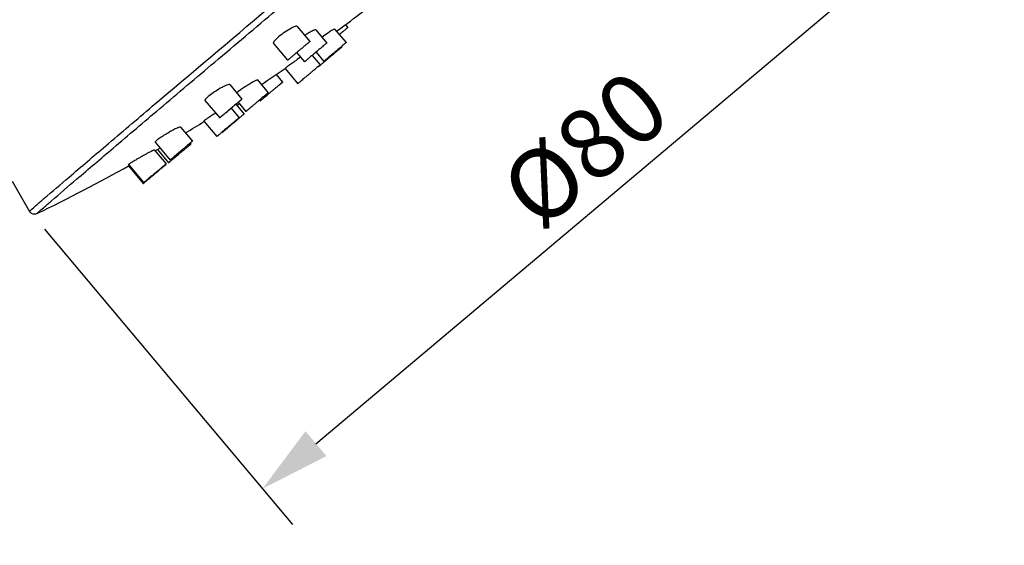
# Model space of a CAD drawing. Units: millimetres. Extents: x 0 to 594, y 0 to 420.
# Drawn here: x 425 to 468, y 125 to 148 of the extents above; entities that cross this region are included whole.
import ezdxf

# ---------------------------------------------------------------- set-up
doc = ezdxf.new("R2010")
doc.units = ezdxf.units.MM
doc.header["$LTSCALE"] = 32.67
doc.header["$PDMODE"] = 3
doc.header["$PDSIZE"] = 0.3125
doc.layers.add('DEF_LAYER_ASSEM_MEMBER', color=7, linetype='Continuous')
doc.layers.add('DEF_LAYER_DIM', color=7, linetype='Continuous')
doc.styles.get("Standard").update_dxf_attribs({"font": 'txt', "width": 0.8})
doc.dimstyles.new('DIMSTYLE_4', dxfattribs={"dimtxt": 3, "dimasz": 3, "dimexe": 2, "dimexo": 1, "dimgap": 0.75, "dimtad": 1, "dimdec": 0, "dimlfac": 2, "dimdsep": 46, "dimtxsty": 'Standard', "dimblk": '_FILLED', "dimblk1": '_FILLED', "dimblk2": '_FILLED', "dimcen": 0.09, "dimadec": 0, "dimazin": 0, "dimtp": 0.001, "dimtm": 0.001, "dimtfac": 1, "dimtdec": 0, "dimtofl": 0, "dimtmove": 0, "dimatfit": 3, "dimldrblk": '_FILLED', "dimfxl": 1, "dimtolj": 1, "dimarcsym": 0})
doc.dimstyles.new('DIMSTYLE_5', dxfattribs={"dimtxt": 3, "dimasz": 3, "dimexe": 2, "dimexo": 1, "dimgap": 0.75, "dimtad": 1, "dimdec": 3, "dimlfac": 2, "dimdsep": 46, "dimtxsty": 'Standard', "dimblk": '_FILLED', "dimblk1": '_FILLED', "dimblk2": '_FILLED', "dimcen": 0.09, "dimadec": 0, "dimazin": 0, "dimtp": 0.001, "dimtm": 0.001, "dimtfac": 1, "dimtdec": 3, "dimtofl": 0, "dimtmove": 0, "dimatfit": 3, "dimldrblk": '_FILLED', "dimfxl": 1, "dimtolj": 1, "dimarcsym": 0})

# ---------------------------------------------------------------- blocks, each defined once
blk = doc.blocks.new('_FILLED')
at = {"color": 0, "linetype": 'ByBlock'}
blk.add_solid([(0, 0), (-1, 0.233), (-1, -0.233)], dxfattribs=at)
blk = doc.blocks.new('*D18')
at = {"color": 0, "linetype": 'ByBlock', "lineweight": -2}
for p, q in [((456.99, 164.41), (467.637, 151.753)), ((438.091, 129.512), (464.054, 151.352)), ((426.435, 138.707), (437.082, 126.05))]:
    blk.add_line(p, q, dxfattribs=at)
at = {"layer": 'DEFPOINTS', "color": 0, "linetype": 'ByBlock'}
for p in [(456.346, 165.175), (425.792, 139.472)]:
    blk.add_point(p, dxfattribs=at)
at = {"color": 0, "linetype": 'ByBlock', "lineweight": -2, "xscale": 3, "yscale": 3, "zscale": 3}
for p, rotation in [((466.349, 153.284), 40.07107831669901), ((435.795, 127.581), 220.0710783166996)]:
    blk.add_blockref('_FILLED', p, dxfattribs=dict(at, rotation=rotation))
at = {"color": 0, "linetype": 'ByBlock', "lineweight": -2, "insert": (449.624, 142.154), "char_height": 3, "attachment_point": 5, "rotation": 40.0711}
blk.add_mtext('\\A1;%%c80', dxfattribs=at)
blk = doc.blocks.new('*D20')
at = {"color": 0, "linetype": 'ByBlock', "lineweight": -2}
for p, q in [((357.906, 86.361), (357.906, 177.245)), ((456.352, 166.183), (456.352, 177.245)), ((360.906, 175.245), (453.352, 175.245))]:
    blk.add_line(p, q, dxfattribs=at)
at = {"layer": 'DEFPOINTS', "color": 0, "linetype": 'ByBlock'}
for p in [(456.352, 165.183), (357.906, 85.361)]:
    blk.add_point(p, dxfattribs=at)
at = {"color": 0, "linetype": 'ByBlock', "lineweight": -2, "xscale": 3, "yscale": 3, "zscale": 3, "rotation": 180}
blk.add_blockref('_FILLED', (357.906, 175.245), dxfattribs=at)
at = {"color": 0, "linetype": 'ByBlock', "lineweight": -2, "xscale": 3, "yscale": 3, "zscale": 3}
blk.add_blockref('_FILLED', (456.352, 175.245), dxfattribs=at)
at = {"color": 0, "linetype": 'ByBlock', "lineweight": -2, "insert": (407.129, 177.495), "char_height": 3, "attachment_point": 5}
blk.add_mtext('198', dxfattribs=at)

msp = doc.modelspace()

# ---------------------------------------------------------------- linework, layer by layer
at = {"layer": 'DEF_LAYER_ASSEM_MEMBER', "color": 7, "linetype": 'Continuous'}
for p, q in [((437.28686, 147.41014), (437.83215, 146.762)), ((438.07863, 147.2597), (438.55328, 146.69552)), ((438.89157, 147.2976), (439.38223, 146.7144)), ((438.96907, 147.19281), (439.01942, 147.23025)), ((439.35922, 147.48502), (439.46121, 147.36379)), ((439.457, 147.35983), (439.46113, 147.36373)), ((436.26338, 146.685), (436.87564, 145.95727)), ((437.26661, 146.28322), (437.59677, 145.89079)), ((438.09296, 146.3052), (438.42572, 145.90967)), ((439.18645, 146.54723), (439.20516, 146.525)), ((437.43183, 146.08793), (437.28837, 145.98721)), ((437.92818, 146.16718), (438.2711, 145.75958)), ((438.45678, 145.89792), (438.44326, 145.88648)), ((436.76204, 145.61209), (436.76188, 145.61181)), ((436.762, 145.61167), (437.31459, 144.95485)), ((438.23859, 145.73223), (438.24865, 145.72027)), ((435.58536, 145.11292), (436.04386, 144.56795)), ((436.38318, 145.35064), (436.66009, 145.02152)), ((434.38797, 144.91922), (434.91422, 144.29372)), ((433.32642, 144.23935), (433.95771, 143.48899)), ((434.75426, 144.15913), (435.08735, 143.76322)), ((435.67308, 144.25304), (435.70358, 144.21679)), ((434.44602, 143.89981), (434.7897, 143.4913)), ((434.65269, 144.07368), (435.00768, 143.65174)), ((433.27245, 143.35308), (433.83319, 142.68657)), ((432.27359, 143.09373), (432.786, 142.48467)), ((434.04109, 142.85898), (434.05117, 142.84701)), ((431.18429, 142.44684), (431.82949, 141.67994)), ((431.15077, 142.11224), (431.6558, 141.51195)), ((431.28194, 142.13695), (431.76697, 141.56043)), ((432.69052, 142.40434), (432.72348, 142.36516)), ((431.86637, 141.64593), (431.86082, 141.64122)), ((430.03754, 141.427), (430.67775, 140.66604)), ((430.04666, 141.48295), (430.69929, 140.70722)), ((431.6229, 141.48427), (431.63426, 141.47077)), ((425.04809, 140.77707), (425.79171, 139.47191))]:
    msp.add_line(p, q, dxfattribs=at)
at = {"layer": 'DEF_LAYER_ASSEM_MEMBER', "color": 9, "linetype": 'Continuous'}
for p, q in [((425.79171, 139.47191), (425.7977, 139.47997)), ((426.11614, 139.37948), (426.11963, 139.38692))]:
    msp.add_line(p, q, dxfattribs=at)
at = {"layer": 'DEF_LAYER_ASSEM_MEMBER', "color": 7, "linetype": 'Continuous'}
for centre, radius, start, end in [((390.51743, 212.41731), 81.25144, 306.6508365, 307.6150833), ((390.51768, 212.41708), 81.25111, 303.8260555, 304.6919163), ((390.51828, 212.41619), 81.25003, 301.0977842, 301.7600716), ((447.38016, 122.13249), 25.49025, 122.232657, 122.453825), ((531.55682, 27.92317), 150.71549, 129.9516608, 130.2084868), ((390.51717, 212.41814), 81.25228, 300.0258981, 300.204149), ((390.51123, 212.42971), 81.26528, 295.9847429, 299.1287576)]:
    msp.add_arc(centre, radius, start, end, dxfattribs=at)
at = {"layer": 'DEF_LAYER_ASSEM_MEMBER', "color": 9, "linetype": 'Continuous'}
for points, knots in [([(425.86295, 139.54157), (425.93168, 139.60394), (426.11557, 139.76515), (426.65877, 140.23582), (427.65673, 141.08901), (429.20744, 142.40863), (432.06344, 144.82969), (435.33742, 147.59515), (438.91037, 150.60659), (441.7725, 153.01536), (444.60933, 155.39944), (446.91142, 157.33119), (448.66399, 158.79989), (449.88317, 159.8206), (451.0228, 160.77368), (452.0726, 161.65053), (453.02308, 162.44323), (453.86567, 163.14464), (454.49699, 163.66892), (454.94254, 164.03794), (455.23006, 164.27559), (455.48561, 164.48626), (455.70859, 164.66948), (455.89853, 164.82485), (456.03605, 164.93665), (456.12927, 165.01183), (456.1864, 165.05766), (456.23494, 165.09613), (456.27509, 165.12789), (456.3062, 165.15121), (456.32975, 165.17025), (456.3426, 165.17656), (456.35074, 165.18443), (456.35227, 165.18306)], [0, 0, 0, 0, 0.00698896, 0.01841345, 0.05412409, 0.1058571, 0.17174482, 0.33606454, 0.42857659, 0.52361654, 0.61776058, 0.70761706, 0.74991654, 0.78994847, 0.82735185, 0.86178916, 0.89294916, 0.92055071, 0.94434461, 0.9547449, 0.96411526, 0.97243431, 0.9796841, 0.98584808, 0.99091296, 0.99302945, 0.99486715, 0.99642509, 0.99770233, 0.9986983, 0.99941268, 0.99984552, 1, 1, 1, 1]), ([(426.18427, 139.44795), (426.25282, 139.51016), (426.43638, 139.67105), (426.97899, 140.14118), (427.97628, 140.99372), (429.52595, 142.31238), (431.50245, 143.9878), (433.83352, 145.95927), (436.4345, 148.15482), (439.2107, 150.49458), (442.06111, 152.89336), (444.88197, 155.26387), (447.57064, 157.51983), (449.68396, 159.28998), (451.23575, 160.58758), (452.26963, 161.45099), (453.20302, 162.22927), (454.02739, 162.91532), (454.73521, 163.5029), (455.32001, 163.98664), (455.72812, 164.32251), (455.98938, 164.53588), (456.11786, 164.64008), (456.2038, 164.70914), (456.25541, 164.75029), (456.29844, 164.78426), (456.33293, 164.81098), (456.35627, 164.82876), (456.37081, 164.83915), (456.37822, 164.84458), (456.38392, 164.84762), (456.38666, 164.85008), (456.38972, 164.84975), (456.38828, 164.84823), (456.38783, 164.84761)], [0, 0, 0, 0, 0.00703568, 0.01855154, 0.05457077, 0.10675845, 0.17321141, 0.25151105, 0.33880726, 0.43192332, 0.52747013, 0.62197049, 0.71198509, 0.79423776, 0.83150376, 0.8657352, 0.89661969, 0.92387544, 0.94725373, 0.9665408, 0.98156099, 0.98742736, 0.99217963, 0.99413447, 0.99580708, 0.99719648, 0.99830191, 0.99912299, 0.99942683, 0.99965959, 0.99982143, 0.99991311, 0.99994161, 1, 1, 1, 1]), ([(425.7977, 139.47997), (425.80082, 139.4833), (425.822, 139.50444), (425.84418, 139.52453), (425.86295, 139.54157)], [0, 0, 0, 0, 0.15249951, 1, 1, 1, 1]), ([(426.11963, 139.38692), (426.12272, 139.39022), (426.1437, 139.41116), (426.16567, 139.43107), (426.18427, 139.44795)], [0, 0, 0, 0, 0.15249937, 1, 1, 1, 1])]:
    msp.add_open_spline(points, degree=3, knots=knots, dxfattribs=at)
at = {"layer": 'DEF_LAYER_ASSEM_MEMBER', "color": 7, "linetype": 'Continuous'}
for points, knots in [([(437.03415, 147.33461), (436.93933, 147.28458), (436.75181, 147.1672), (436.53575, 147.00662), (436.38677, 146.87391), (436.31751, 146.80272), (436.27998, 146.75223), (436.26199, 146.7224), (436.25534, 146.69458), (436.26313, 146.68531)], [0, 0, 0, 0, 0.31259793, 0.64350239, 0.78403741, 0.89326992, 0.93389378, 0.96469211, 1, 1, 1, 1]), ([(437.28704, 147.40992), (437.28055, 147.41766), (437.24814, 147.42171), (437.16322, 147.39884), (437.08894, 147.36353), (437.03415, 147.33461)], [0, 0, 0, 0, 0.11189526, 0.31373302, 1, 1, 1, 1]), ([(437.84329, 147.16352), (437.82568, 147.15318), (437.74911, 147.10705), (437.67431, 147.05801), (437.61739, 147.01908)], [0, 0, 0, 0, 0.22849215, 1, 1, 1, 1]), ([(438.07878, 147.25951), (438.07356, 147.26575), (438.04267, 147.26241), (437.99788, 147.24527), (437.92554, 147.21077), (437.87305, 147.18098), (437.84329, 147.16352)], [0, 0, 0, 0, 0.0943433, 0.29357087, 0.59996156, 1, 1, 1, 1]), ([(438.67793, 147.17564), (438.65256, 147.15874), (438.54049, 147.08276), (438.43027, 147.00404), (438.34569, 146.94196)], [0, 0, 0, 0, 0.22510377, 1, 1, 1, 1]), ([(438.8918, 147.29732), (438.89056, 147.29884), (438.8828, 147.2977), (438.87155, 147.29324), (438.85243, 147.28405), (438.81586, 147.26375), (438.75649, 147.22734), (438.70634, 147.19456), (438.67793, 147.17564)], [0, 0, 0, 0, 0.02378959, 0.07636516, 0.15977216, 0.27353339, 0.58670947, 1, 1, 1, 1]), ([(439.46119, 147.36378), (439.46053, 147.36412), (439.45823, 147.36061), (439.45309, 147.35817), (439.44474, 147.35043), (439.43316, 147.34134), (439.41847, 147.32905), (439.39294, 147.30798), (439.3542, 147.27569), (439.30031, 147.23073), (439.23764, 147.1783), (439.16793, 147.11989), (439.11932, 147.07909), (439.09415, 147.05796)], [0, 0, 0, 0, 0.00469358, 0.01839576, 0.04105872, 0.07247949, 0.11243558, 0.16068877, 0.28060466, 0.42892057, 0.60151564, 0.79365879, 1, 1, 1, 1]), ([(437.83214, 146.762), (437.83191, 146.76225), (437.83062, 146.76048), (437.82839, 146.75953), (437.82434, 146.75585), (437.81609, 146.74942), (437.80197, 146.73763), (437.7808, 146.72022), (437.75406, 146.69798), (437.70841, 146.65999), (437.67175, 146.62935), (437.64577, 146.60763)], [0, 0, 0, 0, 0.00426218, 0.01689374, 0.03783546, 0.06699155, 0.14955577, 0.26365373, 0.40779005, 0.58030121, 1, 1, 1, 1]), ([(438.55328, 146.69551), (438.55304, 146.69576), (438.55175, 146.694), (438.54953, 146.69304), (438.54547, 146.68936), (438.53722, 146.68293), (438.5231, 146.67114), (438.50193, 146.65373), (438.47519, 146.63149), (438.42955, 146.5935), (438.39288, 146.56286), (438.36691, 146.54114)], [0, 0, 0, 0, 0.00426218, 0.01689374, 0.03783546, 0.06699155, 0.14955577, 0.26365373, 0.40779005, 0.58030121, 1, 1, 1, 1]), ([(439.38223, 146.71439), (439.382, 146.71465), (439.3807, 146.71288), (439.37848, 146.71192), (439.37443, 146.70824), (439.36618, 146.70181), (439.35205, 146.69002), (439.33089, 146.67261), (439.30414, 146.65037), (439.2585, 146.61238), (439.22183, 146.58174), (439.19586, 146.56002)], [0, 0, 0, 0, 0.00426218, 0.01689374, 0.03783546, 0.06699155, 0.14955577, 0.26365373, 0.40779005, 0.58030121, 1, 1, 1, 1]), ([(437.64577, 146.60763), (437.60723, 146.5754), (437.52562, 146.50702), (437.39977, 146.40133), (437.27037, 146.29243), (437.16488, 146.20347), (437.08622, 146.137), (437.03425, 146.09302), (436.98851, 146.05422), (436.94977, 146.02135), (436.91911, 145.99505), (436.89823, 145.97745), (436.88672, 145.96706), (436.88019, 145.96205), (436.87836, 145.95911), (436.87529, 145.95764), (436.87564, 145.95727)], [0, 0, 0, 0, 0.14953563, 0.31687939, 0.48908875, 0.65287051, 0.72758612, 0.79556752, 0.85547081, 0.90615826, 0.9466208, 0.97609902, 0.98652673, 0.9939993, 0.99849522, 1, 1, 1, 1]), ([(438.36691, 146.54114), (438.32837, 146.50891), (438.24675, 146.44053), (438.12091, 146.33484), (437.99151, 146.22595), (437.88601, 146.13698), (437.80736, 146.07052), (437.75538, 146.02654), (437.70964, 145.98774), (437.6709, 145.95486), (437.64025, 145.92857), (437.61936, 145.91096), (437.60786, 145.90057), (437.60133, 145.89556), (437.59949, 145.89263), (437.59643, 145.89116), (437.59678, 145.89079)], [0, 0, 0, 0, 0.14953563, 0.31687939, 0.48908875, 0.65287051, 0.72758612, 0.79556752, 0.85547081, 0.90615826, 0.9466208, 0.97609902, 0.98652673, 0.9939993, 0.99849522, 1, 1, 1, 1]), ([(439.19586, 146.56002), (439.15732, 146.52779), (439.0757, 146.45941), (438.94986, 146.35372), (438.82046, 146.24483), (438.71496, 146.15586), (438.63631, 146.0894), (438.58434, 146.04542), (438.53859, 146.00662), (438.49985, 145.97374), (438.4692, 145.94745), (438.44832, 145.92985), (438.43681, 145.91945), (438.43028, 145.91444), (438.42844, 145.91151), (438.42538, 145.91004), (438.42573, 145.90967)], [0, 0, 0, 0, 0.14953563, 0.31687939, 0.48908875, 0.65287051, 0.72758612, 0.79556752, 0.85547081, 0.90615826, 0.9466208, 0.97609902, 0.98652673, 0.9939993, 0.99849522, 1, 1, 1, 1]), ([(439.20515, 146.525), (439.20485, 146.52537), (439.20301, 146.52279), (439.19995, 146.52152), (439.19424, 146.51627), (439.18267, 146.50722), (439.16287, 146.49061), (439.13336, 146.46626), (439.09633, 146.43539), (439.05255, 146.39887), (439.0028, 146.35727), (438.92723, 146.29398), (438.8254, 146.20854), (438.69971, 146.10286), (438.57599, 145.99863), (438.49526, 145.93046), (438.45678, 145.89792)], [0, 0, 0, 0, 0.00146952, 0.00585728, 0.01316117, 0.02334813, 0.05213111, 0.09170113, 0.14132045, 0.20008508, 0.26691844, 0.34058764, 0.50295856, 0.6753345, 0.8451592, 1, 1, 1, 1]), ([(437.28837, 145.98721), (437.22266, 145.94099), (437.10051, 145.85477), (436.95635, 145.75282), (436.86163, 145.68479), (436.812, 145.6498), (436.78134, 145.62608), (436.76566, 145.61596), (436.76204, 145.61209)], [0, 0, 0, 0, 0.37289268, 0.69401629, 0.81937051, 0.91440844, 0.97542403, 1, 1, 1, 1]), ([(438.44326, 145.88648), (438.41904, 145.86599), (438.3552, 145.81158), (438.29056, 145.75807), (438.25174, 145.72323)], [0, 0, 0, 0, 0.37819207, 1, 1, 1, 1]), ([(438.27109, 145.75957), (438.27045, 145.7603), (438.26694, 145.75496), (438.26066, 145.75241), (438.24934, 145.74175), (438.23416, 145.72986), (438.21475, 145.71356), (438.18131, 145.68589), (438.13093, 145.64382), (438.06163, 145.58591), (437.98238, 145.5195), (437.89614, 145.44713), (437.83666, 145.39714), (437.8063, 145.3716)], [0, 0, 0, 0, 0.0047928, 0.01910543, 0.04277986, 0.07558453, 0.11726044, 0.16739318, 0.29111879, 0.44218089, 0.61499772, 0.80340364, 1, 1, 1, 1]), ([(438.25174, 145.72323), (438.25094, 145.72252), (438.25053, 145.72159), (438.24843, 145.72056), (438.24865, 145.72028)], [0, 0, 0, 0, 0.74841502, 1, 1, 1, 1]), ([(438.24865, 145.72028), (438.24886, 145.72002), (438.25019, 145.72179), (438.25233, 145.72269), (438.25638, 145.72636), (438.26456, 145.73274), (438.27862, 145.74448), (438.29076, 145.75445), (438.29781, 145.76028)], [0, 0, 0, 0, 0.01594652, 0.06347207, 0.14259895, 0.25319485, 0.56681928, 1, 1, 1, 1]), ([(435.58579, 145.1124), (435.58307, 145.11564), (435.56648, 145.1131), (435.54213, 145.10458), (435.5012, 145.08636), (435.44983, 145.06012), (435.38705, 145.02575), (435.28687, 144.96785), (435.20863, 144.91978), (435.15454, 144.88564)], [0, 0, 0, 0, 0.02581072, 0.0829077, 0.17228845, 0.29198083, 0.43875345, 0.60880277, 1, 1, 1, 1]), ([(436.66009, 145.02152), (436.65924, 145.02241), (436.65677, 145.01829), (436.65312, 145.0165), (436.64553, 145.00972), (436.63287, 144.99981), (436.61367, 144.98373), (436.58947, 144.96374), (436.54794, 144.92915), (436.48604, 144.87749), (436.40187, 144.80702), (436.30745, 144.72782), (436.20718, 144.64357), (436.1389, 144.5861), (436.10456, 144.55718)], [0, 0, 0, 0, 0.00508618, 0.01138566, 0.02016352, 0.04507193, 0.07955757, 0.12317327, 0.1754386, 0.30335008, 0.45734321, 0.63023124, 0.81396477, 1, 1, 1, 1]), ([(436.58912, 144.9602), (436.59937, 144.96893), (436.61696, 144.98404), (436.63767, 145.00149), (436.64909, 145.01181), (436.65557, 145.01678), (436.65739, 145.01969), (436.66043, 145.02116), (436.66009, 145.02152)], [0, 0, 0, 0, 0.43052351, 0.74514748, 0.85633429, 0.93601007, 0.98395684, 1, 1, 1, 1]), ([(437.8063, 145.3716), (437.77451, 145.34486), (437.71199, 145.29223), (437.62111, 145.21562), (437.53707, 145.14466), (437.46332, 145.08221), (437.40953, 145.03664), (437.374, 145.00627), (437.35306, 144.98863), (437.33762, 144.9747), (437.32411, 144.96459), (437.32034, 144.95845), (437.31391, 144.95563), (437.3146, 144.95486)], [0, 0, 0, 0, 0.19332888, 0.38036389, 0.55323147, 0.70523685, 0.83025632, 0.88104847, 0.92330159, 0.95660488, 0.98065061, 0.99515309, 1, 1, 1, 1]), ([(433.98487, 144.75628), (433.89914, 144.70719), (433.73649, 144.60609), (433.54944, 144.47452), (433.42701, 144.37407), (433.37166, 144.32277), (433.34134, 144.2867), (433.32697, 144.26634), (433.32051, 144.2464), (433.32594, 144.23993)], [0, 0, 0, 0, 0.34867211, 0.67539162, 0.8068089, 0.90654504, 0.94297891, 0.97019034, 1, 1, 1, 1]), ([(434.38836, 144.91875), (434.38495, 144.92284), (434.36941, 144.92664), (434.32569, 144.92002), (434.24455, 144.89053), (434.12458, 144.83383), (434.03432, 144.7846), (433.98487, 144.75628)], [0, 0, 0, 0, 0.03608877, 0.09704388, 0.30395735, 0.61344992, 1, 1, 1, 1]), ([(435.15454, 144.88564), (435.11169, 144.85858), (434.95162, 144.75508), (434.79438, 144.64689), (434.68328, 144.56178)], [0, 0, 0, 0, 0.26583024, 1, 1, 1, 1]), ([(436.04385, 144.56794), (436.04341, 144.56851), (436.04068, 144.56453), (436.03608, 144.56267), (436.02755, 144.5547), (436.01617, 144.54581), (436.00153, 144.53356), (435.97615, 144.51261), (435.93756, 144.48044), (435.88385, 144.43564), (435.82133, 144.38334), (435.75177, 144.32505), (435.70325, 144.28434), (435.67815, 144.26326)], [0, 0, 0, 0, 0.00452621, 0.01806047, 0.04056405, 0.07186295, 0.11171507, 0.15987644, 0.27974431, 0.4280436, 0.60079554, 0.79342305, 1, 1, 1, 1]), ([(436.10456, 144.55718), (436.0717, 144.52949), (435.96156, 144.43662), (435.8515, 144.34366), (435.77454, 144.27811)], [0, 0, 0, 0, 0.29827394, 1, 1, 1, 1]), ([(434.27545, 143.75341), (434.31262, 143.7846), (434.38791, 143.84783), (434.50001, 143.94216), (434.60848, 144.03359), (434.69371, 144.10558), (434.75544, 144.15783), (434.79532, 144.19164), (434.83003, 144.22114), (434.85916, 144.24591), (434.88205, 144.26559), (434.89756, 144.27871), (434.90608, 144.28644), (434.91087, 144.29016), (434.91225, 144.29233), (434.91447, 144.29344), (434.91422, 144.29371)], [0, 0, 0, 0, 0.17397946, 0.35255526, 0.52535807, 0.68263971, 0.75258769, 0.81537015, 0.87009037, 0.91598063, 0.95234783, 0.97871365, 0.98801038, 0.99466286, 0.99866068, 1, 1, 1, 1]), ([(434.91422, 144.29371), (434.9138, 144.29417), (434.91154, 144.29086), (434.90753, 144.2892), (434.9003, 144.28247), (434.89058, 144.27488), (434.87809, 144.26445), (434.85638, 144.24655), (434.82324, 144.21897), (434.7769, 144.18036), (434.72255, 144.13493), (434.66151, 144.08383), (434.61874, 144.04796), (434.59649, 144.02929)], [0, 0, 0, 0, 0.00447042, 0.01778965, 0.03985861, 0.07052873, 0.10965014, 0.15701972, 0.27518866, 0.42226174, 0.59489458, 0.78921684, 1, 1, 1, 1]), ([(435.67815, 144.26326), (435.64241, 144.23325), (435.57081, 144.17307), (435.46516, 144.08411), (435.36461, 143.99931), (435.27434, 143.92301), (435.20768, 143.86653), (435.16291, 143.82846), (435.13673, 143.80617), (435.11619, 143.78849), (435.1023, 143.77672), (435.09465, 143.76978), (435.09038, 143.76645), (435.08909, 143.76446), (435.08715, 143.76349), (435.08735, 143.76323)], [0, 0, 0, 0, 0.18089545, 0.36250792, 0.53532767, 0.69070355, 0.82064016, 0.87392753, 0.91850828, 0.95379404, 0.97932271, 0.98833629, 0.99480299, 0.99869131, 1, 1, 1, 1]), ([(435.77454, 144.27811), (435.76429, 144.26938), (435.7467, 144.25427), (435.72599, 144.23681), (435.71457, 144.22649), (435.70809, 144.22152), (435.70627, 144.21862), (435.70323, 144.21715), (435.70357, 144.21679)], [0, 0, 0, 0, 0.43052351, 0.74514748, 0.85633429, 0.93601007, 0.98395684, 1, 1, 1, 1]), ([(434.59649, 144.02929), (434.55932, 143.99811), (434.48403, 143.93487), (434.37192, 143.84054), (434.26346, 143.74912), (434.17823, 143.67713), (434.1165, 143.62488), (434.07662, 143.59107), (434.04191, 143.56157), (434.01277, 143.5368), (433.98989, 143.51711), (433.97438, 143.50399), (433.96586, 143.49627), (433.96106, 143.49255), (433.95969, 143.49038), (433.95747, 143.48927), (433.95772, 143.48899)], [0, 0, 0, 0, 0.17397946, 0.35255526, 0.52535807, 0.68263971, 0.75258769, 0.81537015, 0.87009037, 0.91598063, 0.95234783, 0.97871365, 0.98801038, 0.99466286, 0.99866068, 1, 1, 1, 1]), ([(433.95772, 143.48899), (433.95814, 143.48854), (433.9604, 143.49185), (433.9644, 143.49351), (433.97164, 143.50024), (433.98136, 143.50782), (433.99385, 143.51825), (434.01556, 143.53615), (434.0487, 143.56373), (434.09503, 143.60235), (434.14938, 143.64778), (434.21042, 143.69888), (434.2532, 143.73475), (434.27545, 143.75341)], [0, 0, 0, 0, 0.00447042, 0.01778965, 0.03985861, 0.07052873, 0.10965014, 0.15701972, 0.27518866, 0.42226174, 0.59489458, 0.78921684, 1, 1, 1, 1]), ([(434.8061, 144.09916), (434.80093, 144.09497), (434.76764, 144.06764), (434.73456, 144.04007), (434.70659, 144.01676)], [0, 0, 0, 0, 0.15458192, 1, 1, 1, 1]), ([(433.70159, 143.64178), (433.67201, 143.62297), (433.61467, 143.58633), (433.53246, 143.53326), (433.45835, 143.48483), (433.39456, 143.44251), (433.3433, 143.40776), (433.30874, 143.38362), (433.28918, 143.3691), (433.27923, 143.3614), (433.27503, 143.35739), (433.27161, 143.35409), (433.27216, 143.35343)], [0, 0, 0, 0, 0.20312929, 0.39420786, 0.56691589, 0.71614906, 0.83736051, 0.92661628, 0.95838657, 0.98120276, 0.99497438, 1, 1, 1, 1]), ([(434.7897, 143.4913), (434.78886, 143.49223), (434.7863, 143.48798), (434.78258, 143.48617), (434.77482, 143.47923), (434.76189, 143.4691), (434.74227, 143.45267), (434.71755, 143.43225), (434.67519, 143.39695), (434.61209, 143.34429), (434.52642, 143.27257), (434.43051, 143.19211), (434.32894, 143.10675), (434.25987, 143.04861), (434.22521, 143.01941)], [0, 0, 0, 0, 0.00511456, 0.0114579, 0.02029471, 0.0453511, 0.08002675, 0.12386425, 0.17636116, 0.30473431, 0.45904657, 0.63187853, 0.81519927, 1, 1, 1, 1]), ([(435.00767, 143.65173), (435.0074, 143.65207), (435.00574, 143.64977), (435.003, 143.64863), (434.99788, 143.64394), (434.9875, 143.63583), (434.96972, 143.62093), (434.94316, 143.59904), (434.90977, 143.57122), (434.85334, 143.52418), (434.80814, 143.48636), (434.77621, 143.45963)], [0, 0, 0, 0, 0.00427248, 0.01702302, 0.03825031, 0.06787988, 0.15169633, 0.2671207, 0.41228508, 0.58474875, 1, 1, 1, 1]), ([(432.27418, 143.09301), (432.27047, 143.09746), (432.24789, 143.09429), (432.21436, 143.08424), (432.15862, 143.0618), (432.0893, 143.02984), (432.00595, 142.98827), (431.87717, 142.92014), (431.77755, 142.86365), (431.70957, 142.82368)], [0, 0, 0, 0, 0.02759006, 0.08818664, 0.18193127, 0.30565488, 0.45489615, 0.6243866, 1, 1, 1, 1]), ([(434.22521, 143.01941), (434.19849, 142.9969), (434.14668, 142.95322), (434.07228, 142.8904), (434.00508, 142.83358), (433.94721, 142.7845), (433.90551, 142.74911), (433.87824, 142.72574), (433.86229, 142.71227), (433.85057, 142.70167), (433.84036, 142.69396), (433.8375, 142.68935), (433.83266, 142.68716), (433.8332, 142.68658)], [0, 0, 0, 0, 0.20380196, 0.39527407, 0.56806319, 0.71714043, 0.83809161, 0.88678458, 0.92714249, 0.95886007, 0.98165694, 0.99539621, 1, 1, 1, 1]), ([(434.2593, 143.02466), (434.23024, 143.00008), (434.18917, 142.96531), (434.13812, 142.92195), (434.10808, 142.8964), (434.08445, 142.87609), (434.06845, 142.86255), (434.05962, 142.85455), (434.05467, 142.85072), (434.05319, 142.84843), (434.05093, 142.84732), (434.05117, 142.84702)], [0, 0, 0, 0, 0.41729005, 0.58983633, 0.73449087, 0.84926871, 0.9325046, 0.96193143, 0.98304759, 0.99573718, 1, 1, 1, 1]), ([(431.70957, 142.82368), (431.63879, 142.78206), (431.5367, 142.71975), (431.40907, 142.63665), (431.32861, 142.58113), (431.26454, 142.53456), (431.21715, 142.49439), (431.1923, 142.4721), (431.1803, 142.45162), (431.18362, 142.44765)], [0, 0, 0, 0, 0.37779365, 0.54986748, 0.70134888, 0.82594055, 0.91860915, 0.97613732, 1, 1, 1, 1]), ([(432.78599, 142.48467), (432.78535, 142.48539), (432.78184, 142.48006), (432.77555, 142.4775), (432.76424, 142.46685), (432.74906, 142.45496), (432.72965, 142.43865), (432.69621, 142.41098), (432.64583, 142.36891), (432.57653, 142.311), (432.49727, 142.2446), (432.41104, 142.17223), (432.35156, 142.12223), (432.32119, 142.09669)], [0, 0, 0, 0, 0.0047928, 0.01910543, 0.04277986, 0.07558453, 0.11726044, 0.16739318, 0.29111879, 0.44218089, 0.61499772, 0.80340364, 1, 1, 1, 1]), ([(431.15148, 142.11137), (431.15033, 142.11276), (431.14248, 142.10978), (431.13109, 142.1063), (431.11032, 142.09678), (431.08371, 142.08431), (431.05013, 142.06759), (430.99389, 142.03886), (430.91153, 141.99529), (430.80171, 141.93565), (430.68123, 141.86883), (430.55636, 141.7983), (430.47253, 141.75011), (430.43098, 141.72599)], [0, 0, 0, 0, 0.00660728, 0.02329832, 0.05012058, 0.08673745, 0.13261793, 0.18707523, 0.31859968, 0.47412363, 0.64540764, 0.82382492, 1, 1, 1, 1]), ([(432.32119, 142.09669), (432.28941, 142.06996), (432.22688, 142.01733), (432.13601, 141.94071), (432.05197, 141.86975), (431.97822, 141.80731), (431.92443, 141.76174), (431.8889, 141.73136), (431.86796, 141.71373), (431.85252, 141.69979), (431.83901, 141.68968), (431.83524, 141.68355), (431.82881, 141.68073), (431.8295, 141.67995)], [0, 0, 0, 0, 0.19332888, 0.38036389, 0.55323147, 0.70523685, 0.83025632, 0.88104847, 0.92330159, 0.95660488, 0.98065061, 0.99515309, 1, 1, 1, 1]), ([(432.72347, 142.36515), (432.72309, 142.36564), (432.7207, 142.3622), (432.7167, 142.36058), (432.70925, 142.35365), (432.69933, 142.34591), (432.68653, 142.33521), (432.6643, 142.31688), (432.63037, 142.28864), (432.58295, 142.24912), (432.52742, 142.20269), (432.4651, 142.15051), (432.37288, 142.07318), (432.2528, 141.97228), (432.11107, 141.85293), (431.98215, 141.74408), (431.90207, 141.67626), (431.86637, 141.64593)], [0, 0, 0, 0, 0.00167596, 0.00668554, 0.01501962, 0.02663145, 0.04143549, 0.05934404, 0.10406308, 0.15968419, 0.22490141, 0.29812275, 0.37760957, 0.54760135, 0.71864882, 0.87439752, 1, 1, 1, 1]), ([(432.62409, 142.27965), (432.63834, 142.29176), (432.65836, 142.30876), (432.68295, 142.32985), (432.69731, 142.34199), (432.70788, 142.35155), (432.717, 142.35845), (432.71966, 142.36268), (432.72391, 142.36459), (432.72347, 142.36515)], [0, 0, 0, 0, 0.42780851, 0.60024076, 0.74289505, 0.85472382, 0.93517623, 0.98372313, 1, 1, 1, 1]), ([(430.43098, 141.72599), (430.3784, 141.69547), (430.30337, 141.65141), (430.20956, 141.59477), (430.15271, 141.55972), (430.10699, 141.53047), (430.0746, 141.50904), (430.05483, 141.49413), (430.0475, 141.48777), (430.04538, 141.48449), (430.04591, 141.48386)], [0, 0, 0, 0, 0.40006163, 0.57270621, 0.72074549, 0.84024175, 0.92779992, 0.98111507, 0.99459547, 1, 1, 1, 1]), ([(431.86082, 141.64122), (431.84734, 141.62976), (431.82842, 141.61369), (431.80518, 141.59375), (431.79164, 141.58229), (431.78167, 141.57327), (431.77308, 141.56675), (431.77056, 141.56277), (431.76657, 141.56096), (431.76698, 141.56044)], [0, 0, 0, 0, 0.42845984, 0.60086451, 0.74334924, 0.85500562, 0.93531182, 0.98375592, 1, 1, 1, 1]), ([(431.62722, 141.46536), (431.59459, 141.43912), (431.49978, 141.35954), (431.25218, 141.15291), (431.03764, 140.97202), (430.88588, 140.84369)], [0, 0, 0, 0, 0.12986675, 0.38374792, 1, 1, 1, 1]), ([(431.65579, 141.51195), (431.65557, 141.51221), (431.65421, 141.51037), (431.65195, 141.50942), (431.64775, 141.5056), (431.63924, 141.49896), (431.62463, 141.48676), (431.60275, 141.46876), (431.57514, 141.44579), (431.54221, 141.41838), (431.50438, 141.3868), (431.44567, 141.33772), (431.36435, 141.2696), (431.26038, 141.18233), (431.152, 141.09118), (431.07891, 141.02962), (431.04261, 140.99901)], [0, 0, 0, 0, 0.00131844, 0.00524412, 0.01178203, 0.02090937, 0.04676462, 0.08246905, 0.12756473, 0.18141032, 0.2433208, 0.31244383, 0.46857139, 0.64139177, 0.82181933, 1, 1, 1, 1]), ([(431.63425, 141.47076), (431.63379, 141.47134), (431.63099, 141.46718), (431.62895, 141.46675), (431.62722, 141.46536)], [0, 0, 0, 0, 0.2506228, 1, 1, 1, 1]), ([(430.88588, 140.84369), (430.83931, 140.8043), (430.77105, 140.74599), (430.70227, 140.68823), (430.68084, 140.669)], [0, 0, 0, 0, 0.67929592, 1, 1, 1, 1]), ([(431.04261, 140.99901), (431.01869, 140.97884), (430.97258, 140.93994), (430.9067, 140.88427), (430.84779, 140.83441), (430.79746, 140.79169), (430.7614, 140.76105), (430.73791, 140.74089), (430.72422, 140.72931), (430.71415, 140.7202), (430.70544, 140.7136), (430.70294, 140.70961), (430.69887, 140.70775), (430.6993, 140.70723)], [0, 0, 0, 0, 0.20832214, 0.40165665, 0.57436125, 0.72215236, 0.84131978, 0.88915401, 0.9286966, 0.95973488, 0.98206531, 0.99550311, 1, 1, 1, 1]), ([(430.68084, 140.669), (430.68005, 140.66829), (430.67964, 140.66736), (430.67753, 140.66633), (430.67776, 140.66605)], [0, 0, 0, 0, 0.74841502, 1, 1, 1, 1]), ([(430.67776, 140.66605), (430.67797, 140.66578), (430.67929, 140.66756), (430.68144, 140.66846), (430.68548, 140.67213), (430.69366, 140.67851), (430.70772, 140.69025), (430.71986, 140.70021), (430.72691, 140.70605)], [0, 0, 0, 0, 0.01594652, 0.06347207, 0.14259895, 0.25319485, 0.56681928, 1, 1, 1, 1]), ([(426.05325, 139.35827), (426.0078, 139.34952), (425.90275, 139.35736), (425.81979, 139.42663), (425.79171, 139.47191)], [0, 0, 0, 0, 0.46486341, 1, 1, 1, 1]), ([(426.11614, 139.37948), (426.11311, 139.37801), (426.09302, 139.3687), (426.07169, 139.36182), (426.05325, 139.35827)], [0, 0, 0, 0, 0.1519757, 1, 1, 1, 1])]:
    msp.add_open_spline(points, degree=3, knots=knots, dxfattribs=at)

# ---------------------------------------------------------------- dimensions: what is measured, and where the dimension line sits
at = {"layer": 'DEF_LAYER_DIM', "color": 2}
dim = msp.add_linear_dim(base=(456.35228, 175.24533), p1=(357.9061, 85.36127), p2=(456.35228, 165.18306), text='198', dimstyle='DIMSTYLE_5', dxfattribs=at)
dim.commit()
dim.dimension.update_dxf_attribs({"geometry": '*D20', "text_midpoint": (407.12919, 175.24533), "dimtype": 160})
dim = msp.add_linear_dim(base=(466.34946, 153.28368), p1=(425.79171, 139.47191), p2=(456.34634, 165.17495), angle=40.071078, text='%%c<>', dimstyle='DIMSTYLE_4', dxfattribs=at)
dim.commit()
dim.dimension.update_dxf_attribs({"geometry": '*D18', "text_midpoint": (451.07215, 140.43216), "dimtype": 160})

doc.saveas('drawing.dxf')
